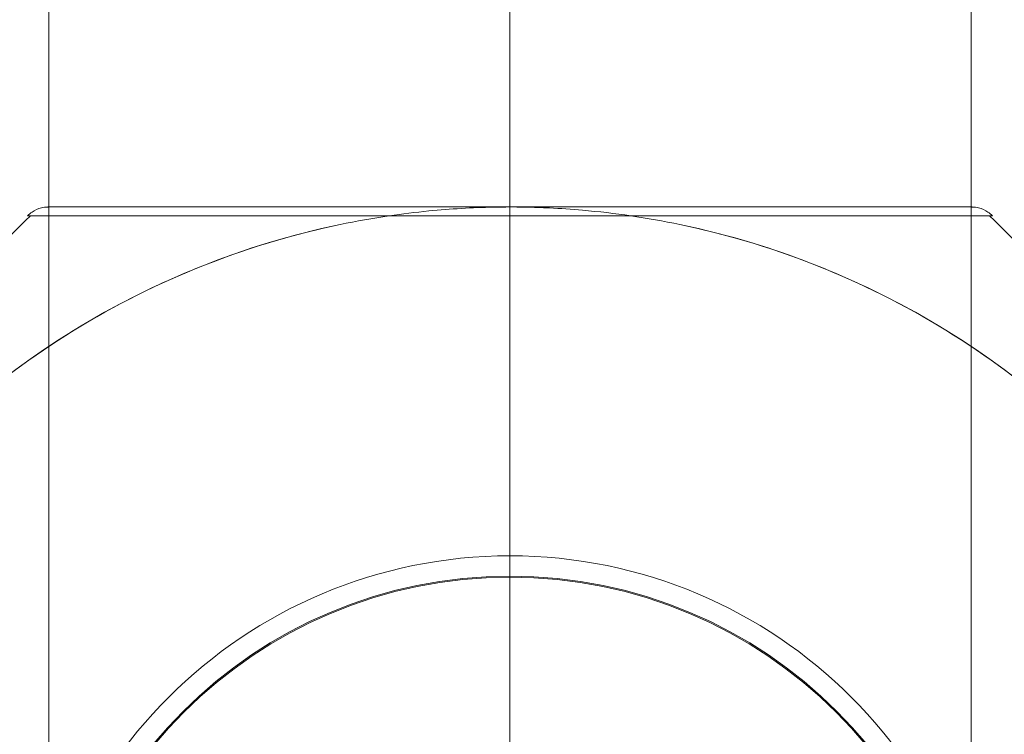
# Model space of a CAD drawing. Units: millimetres. Extents: x 1717 to 4883, y -1986 to 1790.
# Drawn here: x 3268 to 3333, y -197 to -150 of the extents above; entities that cross this region are included whole.
import ezdxf

# ---------------------------------------------------------------- set-up
doc = ezdxf.new("R2010")
doc.units = ezdxf.units.MM
doc.header["$MEASUREMENT"] = 0
doc.linetypes.add('DGN Style 2', pattern=[76.441809, 45.865085, -30.576723])
for name, color, linetype, lineweight in [('Level 15', 7, 'Continuous', 0), ('Level 25', 7, 'Continuous', 0), ('Level 26', 7, 'Continuous', 0)]:
    doc.layers.add(name, color=color, linetype=linetype, lineweight=lineweight)

# ---------------------------------------------------------------- blocks, each defined once
blk = doc.blocks.new('DDREVL_2')
at = {"layer": 'Level 26', "color": 7, "linetype": 'Continuous', "lineweight": 13, "extrusion": (0, 0, -1)}
for radius in [31.911, 30.501]:
    blk.add_arc((-403.608, 3075.874), radius, 0, 359.99999, dxfattribs=at)
at = {"layer": 'Level 26', "color": 7, "linetype": 'Continuous', "lineweight": 13}
for points, knots in [([(403.608, 3130.872), (403.608, 3130.87), (403.608, 3130.614), (403.608, 3130.109), (403.608, 3128.909), (403.608, 3126.245), (403.608, 3122.337), (403.608, 3118.595), (403.608, 3113.618), (403.608, 3107.785)], [0, 0, 0, 0, 0.176366, 0.176366, 0.176366, 0.597075, 0.597075, 0.597075, 1, 1, 1, 1]), ([(403.608, 3107.785), (403.608, 3107.641), (403.608, 3107.472), (403.608, 3107.291), (403.608, 3107.092), (403.608, 3106.873), (403.608, 3106.651), (403.608, 3106.56), (403.608, 3106.467), (403.608, 3106.375)], [0, 0, 0, 0, 0.392469, 0.392469, 0.392469, 0.823101, 0.823101, 0.823101, 1, 1, 1, 1])]:
    blk.add_open_spline(points, degree=3, knots=knots, dxfattribs=at)
blk = doc.blocks.new('Feature Solid_5')
at = {"layer": 'Level 26', "color": 7, "linetype": 'Continuous', "lineweight": 13}
blk.add_blockref('DDREVL_2', (0, 0), dxfattribs=at)
blk = doc.blocks.new('CONE_1')
at = {"layer": 'Level 26', "color": 7, "linetype": 'Continuous', "lineweight": 13}
blk.add_arc((403.608, 3075.874), 54.998, 101.78, 258.22, dxfattribs=at)
at = {"layer": 'Level 26', "color": 7, "linetype": 'Continuous', "lineweight": 13, "extrusion": (0, 0, -1)}
blk.add_arc((-403.608, 3075.874), 54.998, 101.78, 258.22, dxfattribs=at)
blk = doc.blocks.new('Feature Solid_6')
at = {"layer": 'Level 26', "color": 7, "linetype": 'Continuous', "lineweight": 13}
blk.add_blockref('CONE_1', (0, 0), dxfattribs=at)
blk = doc.blocks.new('DDREVL_3')
at = {"layer": 'Level 26', "color": 7, "linetype": 'Continuous', "lineweight": 13}
for p, q in [((373.112, 3130.873), (434.104, 3130.873)), ((371.698, 3130.287), (435.519, 3130.287))]:
    blk.add_line(p, q, dxfattribs=at)
for points, knots in [([(373.112, 3130.873), (373.086, 3130.873), (373.06, 3130.872), (373.034, 3130.871), (372.894, 3130.866), (372.754, 3130.846), (372.618, 3130.811), (372.401, 3130.756), (372.19, 3130.662), (372.004, 3130.538), (371.894, 3130.465), (371.791, 3130.381), (371.698, 3130.287)], [0, 0, 0, 0, 0.049733, 0.049733, 0.049733, 0.316801, 0.316801, 0.316801, 0.747109, 0.747109, 0.747109, 1, 1, 1, 1]), ([(411.601, 3130.287), (410.545, 3130.442), (409.475, 3130.567), (408.407, 3130.661), (407.677, 3130.725), (406.945, 3130.774), (406.217, 3130.809), (405.693, 3130.835), (405.171, 3130.852), (404.651, 3130.862), (404.387, 3130.867), (404.125, 3130.87), (403.861, 3130.872), (403.772, 3130.872), (403.682, 3130.872), (403.593, 3130.872), (403.232, 3130.872), (402.877, 3130.868), (402.521, 3130.861), (401.813, 3130.847), (401.101, 3130.819), (400.389, 3130.777), (399.676, 3130.735), (398.962, 3130.678), (398.249, 3130.609), (397.368, 3130.522), (396.487, 3130.415), (395.615, 3130.287)], [0, 0, 0, 0, 0.199457, 0.199457, 0.199457, 0.335572, 0.335572, 0.335572, 0.433267, 0.433267, 0.433267, 0.482717, 0.482717, 0.482717, 0.499368, 0.499368, 0.499368, 0.566738, 0.566738, 0.566738, 0.700549, 0.700549, 0.700549, 0.83439, 0.83439, 0.83439, 1, 1, 1, 1]), ([(403.608, 3130.873), (403.608, 3130.873), (403.608, 3130.872), (403.608, 3130.871), (403.608, 3130.866), (403.608, 3130.846), (403.608, 3130.811), (403.608, 3130.756), (403.608, 3130.662), (403.608, 3130.538), (403.608, 3130.465), (403.608, 3130.381), (403.608, 3130.287)], [0, 0, 0, 0, 0.049733, 0.049733, 0.049733, 0.316801, 0.316801, 0.316801, 0.747109, 0.747109, 0.747109, 1, 1, 1, 1]), ([(434.104, 3130.873), (434.13, 3130.873), (434.156, 3130.872), (434.183, 3130.871), (434.323, 3130.866), (434.463, 3130.846), (434.599, 3130.811), (434.816, 3130.756), (435.026, 3130.662), (435.212, 3130.538), (435.322, 3130.465), (435.425, 3130.381), (435.519, 3130.287)], [0, 0, 0, 0, 0.049733, 0.049733, 0.049733, 0.316801, 0.316801, 0.316801, 0.747109, 0.747109, 0.747109, 1, 1, 1, 1]), ([(371.888, 3130.287), (368.531, 3127.024), (365.464, 3123.429), (362.767, 3119.596), (357.903, 3112.685), (354.158, 3104.834), (351.842, 3096.693), (349.926, 3089.958), (348.94, 3082.884), (348.938, 3075.874)], [0, 0, 0, 0, 0.232647, 0.232647, 0.232647, 0.653332, 0.653332, 0.653332, 1, 1, 1, 1]), ([(403.608, 3130.287), (403.608, 3127.024), (403.608, 3123.429), (403.608, 3119.596), (403.608, 3112.685), (403.608, 3104.834), (403.608, 3096.693), (403.608, 3089.958), (403.608, 3082.884), (403.608, 3075.874)], [0, 0, 0, 0, 0.232647, 0.232647, 0.232647, 0.653332, 0.653332, 0.653332, 1, 1, 1, 1]), ([(435.328, 3130.287), (438.685, 3127.024), (441.752, 3123.429), (444.45, 3119.596), (449.314, 3112.685), (453.059, 3104.834), (455.375, 3096.693), (457.291, 3089.958), (458.277, 3082.884), (458.278, 3075.874)], [0, 0, 0, 0, 0.232647, 0.232647, 0.232647, 0.653332, 0.653332, 0.653332, 1, 1, 1, 1]), ([(348.613, 3076.486), (348.613, 3076.486), (348.616, 3076.75), (348.623, 3077.111), (348.628, 3077.296), (348.644, 3077.852), (348.659, 3078.227), (348.715, 3079.35), (348.767, 3080.1), (348.971, 3082.345), (349.169, 3083.836), (349.938, 3088.255), (350.686, 3091.142), (353.648, 3099.639), (356.598, 3105.072), (364.19, 3114.715), (368.881, 3118.991), (379.601, 3125.76), (385.775, 3128.337), (392.38, 3129.714)], [0, 0, 0, 0, 0.007812, 0.007812, 0.015625, 0.015625, 0.03125, 0.03125, 0.0625, 0.0625, 0.125, 0.125, 0.25, 0.25, 0.5, 0.5, 0.75, 0.75, 1, 1, 1, 1]), ([(414.836, 3129.714), (421.443, 3128.336), (427.516, 3125.818), (438.368, 3118.975), (443.047, 3114.696), (450.642, 3105.036), (453.586, 3099.601), (456.541, 3091.104), (457.285, 3088.223), (458.05, 3083.822), (458.246, 3082.341), (458.449, 3080.101), (458.502, 3079.35), (458.558, 3078.226), (458.572, 3077.851), (458.589, 3077.294), (458.593, 3077.109), (458.6, 3076.749), (458.603, 3076.486), (458.603, 3076.486)], [0, 0, 0, 0, 0.25, 0.25, 0.5, 0.5, 0.75, 0.75, 0.875, 0.875, 0.9375, 0.9375, 0.96875, 0.96875, 0.984375, 0.984375, 0.992188, 0.992188, 1, 1, 1, 1])]:
    blk.add_open_spline(points, degree=3, knots=knots, dxfattribs=at)
for points in [[(403.608, 3130.873), (403.608, 3130.873), (403.608, 3130.873), (403.608, 3130.872)], [(395.615, 3130.287), (394.529, 3130.128), (393.45, 3129.937), (392.38, 3129.714)], [(414.836, 3129.714), (413.767, 3129.937), (412.687, 3130.128), (411.601, 3130.287)]]:
    blk.add_open_spline(points, degree=3, dxfattribs=at)
blk = doc.blocks.new('Feature Solid_7')
at = {"layer": 'Level 26', "color": 7, "linetype": 'Continuous', "lineweight": 13}
blk.add_blockref('DDREVL_3', (0, 0), dxfattribs=at)
blk = doc.blocks.new('UNITE_1')
at = {"layer": 'Level 26', "color": 7, "linetype": 'Continuous', "lineweight": 13}
for name in ['Feature Solid_5', 'Feature Solid_7', 'Feature Solid_6']:
    blk.add_blockref(name, (0, 0), dxfattribs=at)
blk = doc.blocks.new('Feature Solid_4')
at = {"layer": 'Level 26', "color": 7, "linetype": 'Continuous', "lineweight": 13}
blk.add_blockref('UNITE_1', (-403.608, -3075.874), dxfattribs=at)
blk = doc.blocks.new('SPHERE')
at = {"layer": 'Level 26', "color": 7, "linetype": 'Continuous', "lineweight": 13}
for q in [(895.758, -567.906), (865.187, -598.477), (895.758, -629.047), (926.328, -598.477)]:
    blk.add_line((895.758, -598.477), q, dxfattribs=at)
blk = doc.blocks.new('CUT')
at = {"layer": 'Level 26', "color": 7, "linetype": 'Continuous', "lineweight": 13, "extrusion": (0, 0, -1)}
blk.add_arc((-895.758, -598.477), 30.57, 0, 359.99999, dxfattribs=at)
at = {"layer": 'Level 26', "color": 7, "linetype": 'Continuous', "lineweight": 13}
blk.add_blockref('SPHERE', (0, 0), dxfattribs=at)
blk = doc.blocks.new('Feature Solid_8')
at = {"layer": 'Level 26', "color": 7, "linetype": 'Continuous', "lineweight": 13}
blk.add_blockref('CUT', (-895.757, 598.476), dxfattribs=at)
blk = doc.blocks.new('CONE_4')
at = {"layer": 'Level 25', "color": 253, "linetype": 'Continuous', "lineweight": 13}
for p, q in [((21798.203, -2145.657), (21798.203, -945.657)), ((21828.703, -2145.657), (21828.703, -945.657)), ((21828.703, -2145.657), (21828.703, -945.657)), ((21859.203, -2145.657), (21859.203, -945.657))]:
    blk.add_line(p, q, dxfattribs=at)
blk = doc.blocks.new('Feature Solid_18')
at = {"layer": 'Level 25', "color": 253, "linetype": 'Continuous', "lineweight": 13}
blk.add_blockref('CONE_4', (-21828.702, 1545.656), dxfattribs=at)
blk = doc.blocks.new('A3017S')
at = {"layer": 'Level 25', "color": 253, "linetype": 'Continuous', "lineweight": 13}
blk.add_blockref('Feature Solid_18', (-0.001, 650.001), dxfattribs=at)
at = {"layer": 'Level 26', "color": 7, "linetype": 'Continuous', "lineweight": 13}
for name in ['Feature Solid_4', 'Feature Solid_8']:
    blk.add_blockref(name, (0, 400), dxfattribs=at)

msp = doc.modelspace()

# ---------------------------------------------------------------- linework, layer by layer
at = {"layer": 'Level 15', "color": 7, "linetype": 'DGN Style 2', "lineweight": 13, "flags": 128}
msp.add_lwpolyline([(4883.491, 207.456, 1), (1717.491, 207.456), (1717.491, -142.544, 1), (4883.491, -142.544), (4883.491, 207.456)], format="xyb", close=True, dxfattribs=at)

# ---------------------------------------------------------------- block references
at = {"layer": 'Level 26', "color": 7, "linetype": 'Continuous', "lineweight": 13}
msp.add_blockref('A3017S', (3300.491, -617.532), dxfattribs=at)

doc.saveas('drawing.dxf')
